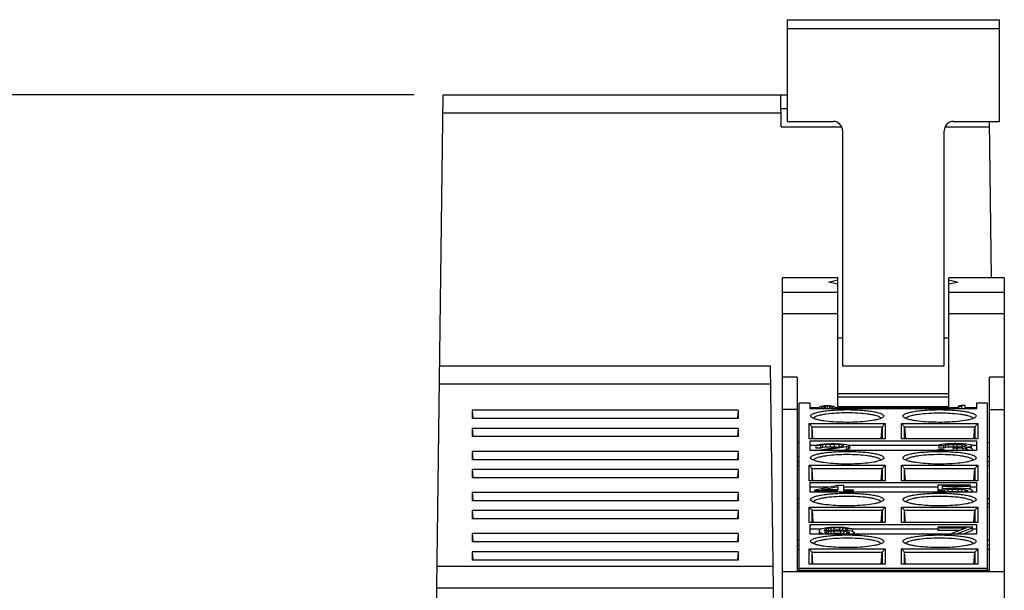
# Model space of a CAD drawing. Units: inches. Extents: x 0 to 17, y 0 to 11.
# Drawn here: x 2.5 to 4.6, y 3.1 to 4.3 of the extents above; entities that cross this region are included whole.
import ezdxf

# ---------------------------------------------------------------- set-up
doc = ezdxf.new("R2010")
doc.units = ezdxf.units.IN
doc.header["$LTSCALE"] = 0.935
doc.header["$MEASUREMENT"] = 0
doc.layers.get('0').update_dxf_attribs({"linetype": 'CONTINUOUS'})
doc.layers.add('FEATURE', color=7, linetype='CONTINUOUS')
doc.styles.get("Standard").update_dxf_attribs({"font": 'txt', "width": 0.8})
doc.dimstyles.new('DIMSTYLE_1', dxfattribs={"dimtxt": 0.15625, "dimasz": 0.1875, "dimexe": 0.125, "dimexo": 0.0625, "dimgap": 0.078125, "dimtad": 0, "dimtih": 1, "dimtoh": 1, "dimzin": 0, "dimdsep": 46, "dimtxsty": 'STANDARD', "dimblk": '_FILLED', "dimblk1": '_FILLED', "dimblk2": '_FILLED', "dimcen": 0.09, "dimazin": 0, "dimtp": 0.05, "dimtm": 0.05, "dimtfac": 1, "dimtofl": 0, "dimtmove": 0, "dimatfit": 3, "dimldrblk": '_FILLED', "dimfxl": 1, "dimtolj": 1, "dimtzin": 0, "dimarcsym": 0})

# ---------------------------------------------------------------- blocks, each defined once
blk = doc.blocks.new('_FILLED')
at = {"color": 0, "linetype": 'BYBLOCK'}
blk.add_solid([(0, 0), (-1, 0.167), (-1, -0.167)], dxfattribs=at)
blk = doc.blocks.new('*D1')
at = {"color": 2, "linetype": 'CONTINUOUS'}
for p, q in [((3.3456, 4.1074), (0.9763, 4.1074)), ((1.1013, 4.1074), (1.1013, 2.7814)), ((1.1013, 1.1428), (1.1013, 2.4689)), ((2.5382, 1.1428), (0.9763, 1.1428))]:
    blk.add_line(p, q, dxfattribs=at)
at = {"color": 2, "linetype": 'CONTINUOUS', "xscale": 0.1875, "yscale": 0.1875, "zscale": 0.1875}
for p, rotation in [((1.1013, 4.1074), 90), ((1.1013, 1.1428), 270)]:
    blk.add_blockref('_FILLED', p, dxfattribs=dict(at, rotation=rotation))
at = {"color": 2, "linetype": 'CONTINUOUS', "insert": (1.1013, 2.7033), "char_height": 0.15625, "width": 0.625, "attachment_point": 2, "line_spacing_factor": 0.9}
blk.add_mtext('75.30', dxfattribs=at)
blk = doc.blocks.new('*D4')
at = {"color": 2, "linetype": 'CONTINUOUS'}
for p, q in [((4.6553, 4.267), (5.6098, 4.267)), ((5.4848, 4.267), (5.4848, 2.8612)), ((5.4848, 1.1428), (5.4848, 2.5487)), ((4.6522, 1.1428), (5.6098, 1.1428))]:
    blk.add_line(p, q, dxfattribs=at)
at = {"color": 2, "linetype": 'CONTINUOUS', "xscale": 0.1875, "yscale": 0.1875, "zscale": 0.1875}
for p, rotation in [((5.4848, 4.267), 90), ((5.4848, 1.1428), 270)]:
    blk.add_blockref('_FILLED', p, dxfattribs=dict(at, rotation=rotation))
at = {"color": 2, "linetype": 'CONTINUOUS', "insert": (5.4848, 2.783), "char_height": 0.15625, "width": 0.625, "attachment_point": 2, "line_spacing_factor": 0.9}
blk.add_mtext('79.35', dxfattribs=at)

msp = doc.modelspace()

# ---------------------------------------------------------------- linework, layer by layer
at = {"color": 7, "linetype": 'CONTINUOUS'}
for p, q in [((3.3834, 2.2225), (3.4081, 4.1074)), ((3.4081, 4.1074), (4.1401, 4.1074)), ((4.1276, 4.039), (4.1267, 4.1074)), ((3.4075, 4.0686), (4.1272, 4.0686)), ((4.1271, 4.0779), (4.1401, 4.0779)), ((4.5705, 4.0505), (4.5749, 3.7178)), ((4.1276, 4.039), (4.2561, 4.039)), ((4.4768, 4.039), (4.5707, 4.039)), ((4.1049, 3.5296), (3.4005, 3.5296)), ((4.1267, 1.8633), (4.1049, 3.5296)), ((4.1054, 3.4913), (3.4, 3.4913)), ((3.4697, 3.4361), (3.4697, 3.4184)), ((3.4697, 3.4361), (3.4712, 3.4186)), ((4.0357, 3.4361), (3.4697, 3.4361)), ((4.0357, 3.4184), (3.4697, 3.4184)), ((4.0357, 3.4361), (4.0342, 3.4186)), ((4.0357, 3.4361), (4.0357, 3.4184)), ((3.4697, 3.3975), (3.4697, 3.3799)), ((3.4697, 3.3975), (3.4712, 3.38)), ((4.0357, 3.3975), (3.4697, 3.3975)), ((4.0357, 3.3975), (4.0342, 3.38)), ((4.0357, 3.3975), (4.0357, 3.3799)), ((4.0357, 3.3799), (3.4697, 3.3799)), ((3.4697, 3.3486), (3.4697, 3.3309)), ((3.4697, 3.3486), (3.4712, 3.3311)), ((4.0357, 3.3486), (3.4697, 3.3486)), ((4.0357, 3.3486), (4.0342, 3.3311)), ((4.0357, 3.3486), (4.0357, 3.3309)), ((4.0357, 3.3309), (3.4697, 3.3309)), ((3.4697, 3.31), (3.4697, 3.2924)), ((3.4697, 3.31), (3.4712, 3.2925)), ((4.0357, 3.31), (3.4697, 3.31)), ((4.0357, 3.2924), (3.4697, 3.2924)), ((4.0357, 3.31), (4.0342, 3.2925)), ((4.0357, 3.31), (4.0357, 3.2924)), ((3.4697, 3.2611), (3.4712, 3.2436)), ((3.4697, 3.2611), (3.4697, 3.2434)), ((4.0357, 3.2611), (3.4697, 3.2611)), ((4.0357, 3.2611), (4.0342, 3.2436)), ((4.0357, 3.2611), (4.0357, 3.2434)), ((4.0357, 3.2434), (3.4697, 3.2434)), ((3.4697, 3.2225), (3.4712, 3.205)), ((3.4697, 3.2225), (3.4697, 3.2049)), ((4.0357, 3.2225), (3.4697, 3.2225)), ((4.0357, 3.2225), (4.0342, 3.205)), ((4.0357, 3.2225), (4.0357, 3.2049)), ((4.0357, 3.2049), (3.4697, 3.2049)), ((3.4697, 3.1736), (3.4712, 3.1561)), ((3.4697, 3.1736), (3.4697, 3.1559)), ((4.0357, 3.1736), (3.4697, 3.1736)), ((4.0357, 3.1736), (4.0342, 3.1561)), ((4.0357, 3.1736), (4.0357, 3.1559)), ((4.0357, 3.1559), (3.4697, 3.1559)), ((3.4697, 3.135), (3.4712, 3.1175)), ((3.4697, 3.135), (3.4697, 3.1174)), ((4.0357, 3.135), (3.4697, 3.135)), ((4.0357, 3.135), (4.0342, 3.1175)), ((4.0357, 3.135), (4.0357, 3.1174)), ((3.3949, 3.104), (4.1105, 3.104)), ((4.0357, 3.1174), (3.4697, 3.1174)), ((3.3943, 3.0584), (4.1111, 3.0584))]:
    msp.add_line(p, q, dxfattribs=at)
at = {"layer": 'FEATURE', "color": 7, "linetype": 'CONTINUOUS'}
for p, q in [((4.1401, 4.267), (4.1401, 4.0505)), ((4.1401, 4.267), (4.5928, 4.267)), ((4.5928, 4.0505), (4.5928, 4.267)), ((4.5928, 4.2473), (4.1401, 4.2473)), ((4.1401, 4.0505), (4.2385, 4.0505)), ((4.4944, 4.0505), (4.5928, 4.0505)), ((4.2582, 4.0308), (4.2582, 3.5308)), ((4.4747, 3.5308), (4.4747, 4.0308)), ((4.1302, 2.3536), (4.1302, 3.7178)), ((4.2483, 3.7178), (4.1302, 3.7178)), ((4.2286, 3.7089), (4.2483, 3.7138)), ((4.2483, 3.4441), (4.2483, 3.7178)), ((4.4845, 3.4441), (4.4845, 3.7178)), ((4.6027, 3.7178), (4.4845, 3.7178)), ((4.4845, 3.7138), (4.5042, 3.7089)), ((4.6027, 3.7178), (4.6027, 2.3536)), ((4.2483, 3.7041), (4.2286, 3.7089)), ((4.5042, 3.7089), (4.4845, 3.7041)), ((4.1302, 3.6875), (4.2483, 3.6875)), ((4.4845, 3.6875), (4.6027, 3.6875)), ((4.1302, 3.6419), (4.2483, 3.6419)), ((4.4845, 3.6419), (4.6027, 3.6419)), ((4.2483, 3.5898), (4.2582, 3.5898)), ((4.4747, 3.5898), (4.4845, 3.5898)), ((4.2582, 3.5308), (4.4747, 3.5308)), ((4.1617, 3.5062), (4.1302, 3.5062)), ((4.1617, 3.5062), (4.1617, 3.0952)), ((4.6027, 3.5062), (4.5712, 3.5062)), ((4.5712, 3.0952), (4.5712, 3.5062)), ((4.2483, 3.4717), (4.4845, 3.4717)), ((4.4845, 3.464), (4.2483, 3.464)), ((4.1657, 3.0952), (4.1657, 3.451)), ((4.1893, 3.451), (4.1657, 3.451)), ((4.1893, 3.439), (4.1893, 3.451)), ((4.209, 3.4413), (4.1893, 3.4413)), ((4.5436, 3.439), (4.1893, 3.439)), ((4.209, 3.4422), (4.2099, 3.4432)), ((4.209, 3.439), (4.209, 3.4422)), ((4.2099, 3.4391), (4.209, 3.4402)), ((4.2099, 3.4432), (4.2108, 3.4439)), ((4.2108, 3.4439), (4.2126, 3.4448)), ((4.2126, 3.4448), (4.2154, 3.4454)), ((4.2136, 3.4419), (4.2145, 3.4432)), ((4.2136, 3.4404), (4.2136, 3.4419)), ((4.2145, 3.4391), (4.2136, 3.4404)), ((4.2145, 3.4432), (4.2182, 3.4446)), ((4.2145, 3.439), (4.2145, 3.4432)), ((4.2154, 3.4454), (4.22, 3.4461)), ((4.2182, 3.4446), (4.221, 3.445)), ((4.2182, 3.4446), (4.2182, 3.4387)), ((4.22, 3.4461), (4.2256, 3.4463)), ((4.221, 3.4392), (4.2201, 3.439)), ((4.221, 3.445), (4.2256, 3.4452)), ((4.221, 3.445), (4.221, 3.4392)), ((4.2256, 3.4394), (4.221, 3.4392)), ((4.2256, 3.4463), (4.2311, 3.4461)), ((4.2256, 3.4452), (4.2256, 3.4394)), ((4.2256, 3.4452), (4.2302, 3.445)), ((4.2302, 3.4392), (4.2256, 3.4394)), ((4.2302, 3.445), (4.2302, 3.4392)), ((4.2302, 3.445), (4.2329, 3.4446)), ((4.2311, 3.439), (4.2302, 3.4392)), ((4.2311, 3.4461), (4.2357, 3.4454)), ((4.2329, 3.4446), (4.2329, 3.4387)), ((4.2329, 3.4446), (4.2366, 3.4432)), ((4.2357, 3.4454), (4.2385, 3.4448)), ((4.2366, 3.4432), (4.2366, 3.439)), ((4.2366, 3.4432), (4.2376, 3.4419)), ((4.2376, 3.4404), (4.2366, 3.4391)), ((4.2376, 3.4419), (4.2376, 3.4404)), ((4.2385, 3.4448), (4.2403, 3.4439)), ((4.2403, 3.4439), (4.2413, 3.4432)), ((4.2413, 3.4432), (4.2422, 3.4422)), ((4.2422, 3.4402), (4.2413, 3.4391)), ((4.2422, 3.4422), (4.2422, 3.439)), ((4.5042, 3.4413), (4.2422, 3.4413)), ((4.2483, 3.4441), (4.4845, 3.4441)), ((4.5116, 3.4463), (4.5042, 3.4448)), ((4.5042, 3.4448), (4.5042, 3.439)), ((4.5042, 3.443), (4.5116, 3.4446)), ((4.519, 3.4463), (4.5116, 3.4463)), ((4.5116, 3.4446), (4.5116, 3.439)), ((4.519, 3.439), (4.519, 3.4463)), ((4.5436, 3.4413), (4.519, 3.4413)), ((4.5672, 3.451), (4.5436, 3.451)), ((4.5436, 3.451), (4.5436, 3.439)), ((4.5672, 3.0952), (4.5672, 3.451)), ((4.1617, 3.4378), (4.1302, 3.4378)), ((4.1915, 3.4215), (4.1903, 3.4239)), ((4.1929, 3.4204), (4.1915, 3.4215)), ((4.3401, 3.4188), (4.3383, 3.4181)), ((4.3458, 3.4239), (4.3445, 3.4215)), ((4.3883, 3.4215), (4.3871, 3.4239)), ((4.3898, 3.4204), (4.3883, 3.4215)), ((4.537, 3.4188), (4.5351, 3.4181)), ((4.5426, 3.4239), (4.5414, 3.4215)), ((4.5712, 3.4378), (4.6027, 3.4378)), ((4.1869, 3.375), (4.1869, 3.4078)), ((4.1869, 3.4078), (4.3492, 3.4078)), ((4.1869, 3.4078), (4.1932, 3.401)), ((4.1932, 3.375), (4.1932, 3.401)), ((4.1952, 3.375), (4.1932, 3.4009)), ((4.1932, 3.4009), (4.3428, 3.4009)), ((4.3408, 3.375), (4.3428, 3.401)), ((4.3492, 3.4078), (4.3428, 3.4009)), ((4.3428, 3.401), (4.3428, 3.375)), ((4.3492, 3.4078), (4.3492, 3.375)), ((4.3837, 3.375), (4.3837, 3.4078)), ((4.3837, 3.4078), (4.546, 3.4078)), ((4.3901, 3.4009), (4.3837, 3.4078)), ((4.3901, 3.375), (4.3901, 3.401)), ((4.3901, 3.401), (4.3921, 3.375)), ((4.3901, 3.4009), (4.5396, 3.4009)), ((4.5376, 3.375), (4.5396, 3.401)), ((4.546, 3.4078), (4.5396, 3.4009)), ((4.5396, 3.401), (4.5396, 3.375)), ((4.546, 3.4078), (4.546, 3.375)), ((4.1657, 3.3666), (4.1617, 3.3666)), ((4.3492, 3.375), (4.1869, 3.375)), ((4.1893, 3.3504), (4.1893, 3.3709)), ((4.1893, 3.3709), (4.5436, 3.3709)), ((4.2012, 3.3612), (4.1893, 3.3612)), ((4.2012, 3.3613), (4.2032, 3.3627)), ((4.2012, 3.3613), (4.2012, 3.3555)), ((4.2114, 3.3613), (4.2012, 3.3613)), ((4.2114, 3.3555), (4.2012, 3.3555)), ((4.2013, 3.3504), (4.2565, 3.3591)), ((4.2032, 3.3627), (4.2114, 3.3642)), ((4.2114, 3.3642), (4.2196, 3.3649)), ((4.2155, 3.3624), (4.2114, 3.3613)), ((4.2114, 3.3613), (4.2114, 3.3555)), ((4.2155, 3.3566), (4.2114, 3.3555)), ((4.2217, 3.3631), (4.2155, 3.3624)), ((4.2155, 3.3624), (4.2155, 3.3566)), ((4.2217, 3.3573), (4.2155, 3.3566)), ((4.2668, 3.358), (4.2178, 3.3504)), ((4.2196, 3.3649), (4.234, 3.3653)), ((4.2319, 3.3635), (4.2217, 3.3631)), ((4.2217, 3.3631), (4.2217, 3.3573)), ((4.2319, 3.3576), (4.2217, 3.3573)), ((4.2319, 3.3635), (4.2319, 3.3576)), ((4.2401, 3.3635), (4.2319, 3.3635)), ((4.2401, 3.3576), (4.2319, 3.3576)), ((4.234, 3.3653), (4.2422, 3.3653)), ((4.2401, 3.3635), (4.2401, 3.3576)), ((4.2504, 3.3631), (4.2401, 3.3635)), ((4.246, 3.3574), (4.2401, 3.3576)), ((4.2422, 3.3653), (4.2545, 3.3649)), ((4.2504, 3.3631), (4.2504, 3.3581)), ((4.2565, 3.3624), (4.2504, 3.3631)), ((4.2545, 3.3649), (4.2627, 3.3642)), ((4.2565, 3.3624), (4.2565, 3.3591)), ((4.2606, 3.3613), (4.2565, 3.3624)), ((4.2565, 3.3591), (4.2606, 3.3606)), ((4.2606, 3.3606), (4.2606, 3.3613)), ((4.2627, 3.3642), (4.2709, 3.3627)), ((4.2709, 3.3591), (4.2668, 3.358)), ((4.2668, 3.358), (4.2668, 3.3522)), ((4.2709, 3.3627), (4.2729, 3.3613)), ((4.2729, 3.3606), (4.2709, 3.3591)), ((4.2709, 3.3591), (4.2709, 3.3533)), ((4.2729, 3.3547), (4.2709, 3.3533)), ((4.2729, 3.3613), (4.2729, 3.3547)), ((4.463, 3.3612), (4.2729, 3.3612)), ((4.546, 3.375), (4.3837, 3.375)), ((4.465, 3.3627), (4.463, 3.3613)), ((4.463, 3.3613), (4.4732, 3.3613)), ((4.463, 3.3613), (4.463, 3.3555)), ((4.4732, 3.3555), (4.463, 3.3555)), ((4.4732, 3.3642), (4.465, 3.3627)), ((4.4814, 3.3649), (4.4732, 3.3642)), ((4.4732, 3.3613), (4.4773, 3.3624)), ((4.4732, 3.3613), (4.4732, 3.3555)), ((4.4773, 3.3566), (4.4732, 3.3555)), ((4.4773, 3.3624), (4.4835, 3.3631)), ((4.4773, 3.3624), (4.4773, 3.3566)), ((4.4835, 3.3573), (4.4773, 3.3566)), ((4.4958, 3.3653), (4.4814, 3.3649)), ((4.4835, 3.3631), (4.4937, 3.3635)), ((4.4835, 3.3631), (4.4835, 3.3573)), ((4.4937, 3.3576), (4.4835, 3.3573)), ((4.4937, 3.3635), (4.5019, 3.3635)), ((4.4937, 3.3635), (4.4937, 3.3576)), ((4.5019, 3.3576), (4.4937, 3.3576)), ((4.4937, 3.3576), (4.4937, 3.3504)), ((4.4937, 3.3562), (4.5019, 3.3562)), ((4.4999, 3.3653), (4.4958, 3.3653)), ((4.5142, 3.3649), (4.4999, 3.3653)), ((4.5019, 3.3635), (4.5122, 3.3631)), ((4.5019, 3.3635), (4.5019, 3.3576)), ((4.5142, 3.3584), (4.5019, 3.3576)), ((4.5019, 3.3562), (4.5142, 3.3558)), ((4.5019, 3.3562), (4.5019, 3.3504)), ((4.5122, 3.3631), (4.5183, 3.3624)), ((4.5122, 3.3631), (4.5122, 3.3584)), ((4.5224, 3.3642), (4.5142, 3.3649)), ((4.5183, 3.3591), (4.5142, 3.3584)), ((4.5142, 3.3558), (4.5204, 3.3551)), ((4.5142, 3.3558), (4.5142, 3.35)), ((4.5183, 3.3624), (4.5183, 3.3591)), ((4.5183, 3.3624), (4.5224, 3.3613)), ((4.5224, 3.3606), (4.5183, 3.3591)), ((4.5183, 3.3569), (4.5265, 3.358)), ((4.5286, 3.3562), (4.5183, 3.3569)), ((4.5204, 3.3551), (4.5204, 3.3515)), ((4.5204, 3.3551), (4.5245, 3.3536)), ((4.5306, 3.3627), (4.5224, 3.3642)), ((4.5224, 3.3613), (4.5224, 3.3606)), ((4.5265, 3.358), (4.5306, 3.3591)), ((4.5265, 3.358), (4.5265, 3.3562)), ((4.5327, 3.3551), (4.5286, 3.3562)), ((4.5327, 3.3613), (4.5306, 3.3627)), ((4.5306, 3.3591), (4.5327, 3.3606)), ((4.5306, 3.3591), (4.5306, 3.3556)), ((4.5327, 3.3547), (4.5327, 3.3613)), ((4.5436, 3.3612), (4.5327, 3.3612)), ((4.5347, 3.3536), (4.5327, 3.3551)), ((4.5436, 3.3709), (4.5436, 3.3504)), ((4.5712, 3.3666), (4.5672, 3.3666)), ((4.1657, 3.3368), (4.1617, 3.3368)), ((4.5436, 3.3504), (4.1893, 3.3504)), ((4.1915, 3.3326), (4.1903, 3.335)), ((4.2668, 3.3522), (4.255, 3.3504)), ((4.2709, 3.3533), (4.2668, 3.3522)), ((4.3458, 3.335), (4.3445, 3.3326)), ((4.3883, 3.3326), (4.3871, 3.335)), ((4.4712, 3.3522), (4.4609, 3.3522)), ((4.4609, 3.3522), (4.4609, 3.3504)), ((4.4609, 3.3522), (4.463, 3.3511)), ((4.463, 3.3511), (4.463, 3.3504)), ((4.463, 3.3511), (4.4658, 3.3504)), ((4.4732, 3.3515), (4.4712, 3.3522)), ((4.4773, 3.3507), (4.4732, 3.3515)), ((4.4814, 3.3504), (4.4773, 3.3507)), ((4.5183, 3.3507), (4.5142, 3.3504)), ((4.5224, 3.3515), (4.5183, 3.3507)), ((4.5245, 3.3522), (4.5224, 3.3515)), ((4.5245, 3.3536), (4.5245, 3.3522)), ((4.5299, 3.3504), (4.5327, 3.3511)), ((4.5327, 3.3511), (4.5347, 3.3522)), ((4.5327, 3.3504), (4.5327, 3.3511)), ((4.5347, 3.3504), (4.5347, 3.3536)), ((4.5426, 3.335), (4.5414, 3.3326)), ((4.5712, 3.3368), (4.5672, 3.3368)), ((4.1657, 3.3265), (4.1617, 3.3265)), ((4.1657, 3.3177), (4.1617, 3.3177)), ((4.1869, 3.2861), (4.1869, 3.3189)), ((4.1869, 3.3189), (4.3492, 3.3189)), ((4.1869, 3.3189), (4.1932, 3.3121)), ((4.1929, 3.3315), (4.1915, 3.3326)), ((4.3401, 3.3299), (4.3383, 3.3292)), ((4.3492, 3.3189), (4.3428, 3.3121)), ((4.3492, 3.3189), (4.3492, 3.2861)), ((4.3837, 3.3189), (4.546, 3.3189)), ((4.3837, 3.2861), (4.3837, 3.3189)), ((4.3837, 3.3189), (4.3901, 3.3121)), ((4.3898, 3.3315), (4.3883, 3.3326)), ((4.537, 3.3299), (4.5351, 3.3292)), ((4.546, 3.3189), (4.5396, 3.3121)), ((4.546, 3.3189), (4.546, 3.2861)), ((4.5712, 3.3265), (4.5672, 3.3265)), ((4.5712, 3.3177), (4.5672, 3.3177)), ((4.1952, 3.2861), (4.1932, 3.3121)), ((4.1932, 3.2861), (4.1932, 3.3121)), ((4.1932, 3.3121), (4.3428, 3.3121)), ((4.3408, 3.2861), (4.3428, 3.3121)), ((4.3428, 3.3121), (4.3428, 3.2861)), ((4.3901, 3.3121), (4.5396, 3.3121)), ((4.3901, 3.2861), (4.3901, 3.3121)), ((4.3921, 3.2861), (4.3901, 3.3121)), ((4.5376, 3.2861), (4.5396, 3.3121)), ((4.5396, 3.3121), (4.5396, 3.2861)), ((4.3492, 3.2861), (4.1869, 3.2861)), ((4.1893, 3.2615), (4.1893, 3.282)), ((4.1893, 3.282), (4.5436, 3.282)), ((4.2277, 3.2723), (4.1893, 3.2723)), ((4.1991, 3.2666), (4.2483, 3.2764)), ((4.2135, 3.2666), (4.2483, 3.2735)), ((4.2483, 3.2764), (4.2606, 3.2764)), ((4.2483, 3.2735), (4.2483, 3.2666)), ((4.2606, 3.2764), (4.2606, 3.2666)), ((4.4609, 3.2723), (4.2606, 3.2723)), ((4.546, 3.2861), (4.3837, 3.2861)), ((4.5306, 3.2764), (4.4609, 3.2764)), ((4.4609, 3.2764), (4.4609, 3.2615)), ((4.4712, 3.2746), (4.5306, 3.2746)), ((4.4712, 3.2688), (4.4712, 3.2746)), ((4.5306, 3.2688), (4.5306, 3.2764)), ((4.5436, 3.2723), (4.5306, 3.2723)), ((4.5436, 3.282), (4.5436, 3.2615)), ((4.5436, 3.2615), (4.1893, 3.2615)), ((4.1991, 3.2615), (4.1991, 3.2666)), ((4.2483, 3.2644), (4.1991, 3.2644)), ((4.2483, 3.2666), (4.2135, 3.2666)), ((4.2483, 3.2677), (4.2428, 3.2666)), ((4.2483, 3.2615), (4.2483, 3.2644)), ((4.2606, 3.2666), (4.2811, 3.2666)), ((4.2606, 3.2644), (4.2606, 3.2615)), ((4.2811, 3.2644), (4.2606, 3.2644)), ((4.2811, 3.2666), (4.2811, 3.2615)), ((4.4609, 3.267), (4.4753, 3.267)), ((4.4732, 3.2637), (4.4609, 3.2637)), ((4.4609, 3.2637), (4.465, 3.2622)), ((4.465, 3.2622), (4.4682, 3.2615)), ((4.465, 3.2622), (4.465, 3.2615)), ((4.4814, 3.2699), (4.4712, 3.2688)), ((4.4773, 3.2622), (4.4732, 3.2637)), ((4.4753, 3.267), (4.4835, 3.268)), ((4.4753, 3.267), (4.4753, 3.263)), ((4.4835, 3.2615), (4.4773, 3.2622)), ((4.4835, 3.2622), (4.4806, 3.2618)), ((4.4917, 3.2702), (4.4814, 3.2699)), ((4.4835, 3.268), (4.4917, 3.2684)), ((4.4835, 3.2622), (4.4835, 3.268)), ((4.4917, 3.2626), (4.4835, 3.2622)), ((4.504, 3.2702), (4.4917, 3.2702)), ((4.4917, 3.2684), (4.504, 3.2684)), ((4.4917, 3.2684), (4.4917, 3.2626)), ((4.504, 3.2626), (4.4917, 3.2626)), ((4.5142, 3.2699), (4.504, 3.2702)), ((4.504, 3.2684), (4.5122, 3.268)), ((4.504, 3.2684), (4.504, 3.2626)), ((4.5122, 3.2622), (4.504, 3.2626)), ((4.5122, 3.268), (4.5183, 3.2673)), ((4.5122, 3.268), (4.5122, 3.2622)), ((4.5183, 3.2622), (4.5122, 3.2615)), ((4.5153, 3.2619), (4.5122, 3.2622)), ((4.5245, 3.2688), (4.5142, 3.2699)), ((4.5183, 3.2673), (4.5224, 3.2662)), ((4.5183, 3.2673), (4.5183, 3.2622)), ((4.5224, 3.2633), (4.5183, 3.2622)), ((4.5224, 3.2662), (4.5224, 3.2633)), ((4.5224, 3.2662), (4.5245, 3.2651)), ((4.5245, 3.2644), (4.5224, 3.2633)), ((4.5306, 3.2688), (4.5245, 3.2688)), ((4.5306, 3.2673), (4.5245, 3.2688)), ((4.5245, 3.2651), (4.5245, 3.2644)), ((4.5275, 3.2615), (4.5306, 3.2622)), ((4.5347, 3.2655), (4.5306, 3.2673)), ((4.5306, 3.2622), (4.5347, 3.264)), ((4.5306, 3.2622), (4.5306, 3.2615)), ((4.5347, 3.2615), (4.5347, 3.2655)), ((4.1657, 3.2479), (4.1617, 3.2479)), ((4.1617, 3.2376), (4.1657, 3.2376)), ((4.1869, 3.23), (4.3492, 3.23)), ((4.1869, 3.1972), (4.1869, 3.23)), ((4.1932, 3.2232), (4.1869, 3.23)), ((4.1915, 3.2437), (4.1903, 3.2461)), ((4.1929, 3.2426), (4.1915, 3.2437)), ((4.3401, 3.2411), (4.3383, 3.2403)), ((4.3492, 3.23), (4.3428, 3.2232)), ((4.3458, 3.2461), (4.3445, 3.2437)), ((4.3492, 3.23), (4.3492, 3.1972)), ((4.3837, 3.23), (4.546, 3.23)), ((4.3837, 3.1972), (4.3837, 3.23)), ((4.3837, 3.23), (4.3901, 3.2232)), ((4.3883, 3.2437), (4.3871, 3.2461)), ((4.3898, 3.2426), (4.3883, 3.2437)), ((4.537, 3.2411), (4.5351, 3.2403)), ((4.546, 3.23), (4.5396, 3.2232)), ((4.5426, 3.2461), (4.5414, 3.2437)), ((4.546, 3.23), (4.546, 3.1972)), ((4.5712, 3.2479), (4.5672, 3.2479)), ((4.5672, 3.2376), (4.5712, 3.2376)), ((4.1657, 3.2289), (4.1617, 3.2289)), ((4.1932, 3.2232), (4.3428, 3.2232)), ((4.1932, 3.2232), (4.1952, 3.1972)), ((4.1932, 3.1972), (4.1932, 3.2232)), ((4.3408, 3.1972), (4.3428, 3.2232)), ((4.3428, 3.2232), (4.3428, 3.1972)), ((4.3901, 3.2232), (4.5396, 3.2232)), ((4.3901, 3.1972), (4.3901, 3.2232)), ((4.3921, 3.1972), (4.3901, 3.2232)), ((4.5376, 3.1972), (4.5396, 3.2232)), ((4.5396, 3.2232), (4.5396, 3.1972)), ((4.5712, 3.2289), (4.5672, 3.2289)), ((4.3492, 3.1972), (4.1869, 3.1972)), ((4.1893, 3.1931), (4.5436, 3.1931)), ((4.1893, 3.1726), (4.1893, 3.1931)), ((4.2213, 3.1861), (4.2315, 3.1872)), ((4.2315, 3.1872), (4.2418, 3.1875)), ((4.2418, 3.1875), (4.25, 3.1875)), ((4.25, 3.1875), (4.2602, 3.1872)), ((4.2602, 3.1872), (4.2705, 3.1861)), ((4.546, 3.1972), (4.3837, 3.1972)), ((4.5347, 3.1875), (4.4609, 3.1875)), ((4.4609, 3.1875), (4.4609, 3.1799)), ((4.5347, 3.1799), (4.5347, 3.1875)), ((4.5436, 3.1931), (4.5436, 3.1726)), ((4.2124, 3.1834), (4.1893, 3.1834)), ((4.5436, 3.1726), (4.1893, 3.1726)), ((4.209, 3.1803), (4.211, 3.1828)), ((4.209, 3.1726), (4.209, 3.1803)), ((4.211, 3.1752), (4.209, 3.1777)), ((4.211, 3.1828), (4.2151, 3.1846)), ((4.211, 3.1752), (4.211, 3.1726)), ((4.2151, 3.1734), (4.211, 3.1752)), ((4.2151, 3.1846), (4.2213, 3.1861)), ((4.2151, 3.1734), (4.2151, 3.1726)), ((4.2182, 3.1726), (4.2151, 3.1734)), ((4.2213, 3.1824), (4.2192, 3.1803)), ((4.2192, 3.1795), (4.2315, 3.181)), ((4.2192, 3.1803), (4.2192, 3.1795)), ((4.2233, 3.1835), (4.2213, 3.1824)), ((4.2213, 3.1824), (4.2213, 3.1795)), ((4.2213, 3.1766), (4.2233, 3.1777)), ((4.2213, 3.1755), (4.2213, 3.1766)), ((4.2233, 3.1744), (4.2213, 3.1755)), ((4.2274, 3.1846), (4.2233, 3.1835)), ((4.2233, 3.1835), (4.2233, 3.18)), ((4.2233, 3.1777), (4.2274, 3.1784)), ((4.2233, 3.1777), (4.2233, 3.1744)), ((4.2274, 3.1734), (4.2233, 3.1744)), ((4.2336, 3.1854), (4.2274, 3.1846)), ((4.2274, 3.1846), (4.2274, 3.1805)), ((4.2274, 3.1784), (4.2336, 3.1792)), ((4.2274, 3.1784), (4.2274, 3.1734)), ((4.2336, 3.1726), (4.2274, 3.1734)), ((4.2336, 3.1734), (4.2305, 3.173)), ((4.2315, 3.181), (4.2418, 3.1814)), ((4.2397, 3.1857), (4.2336, 3.1854)), ((4.2336, 3.1854), (4.2336, 3.181)), ((4.2336, 3.1792), (4.2397, 3.1795)), ((4.2336, 3.1792), (4.2336, 3.1734)), ((4.2397, 3.1737), (4.2336, 3.1734)), ((4.252, 3.1857), (4.2397, 3.1857)), ((4.2397, 3.1857), (4.2397, 3.1814)), ((4.2397, 3.1795), (4.2541, 3.1795)), ((4.2397, 3.1795), (4.2397, 3.1737)), ((4.2541, 3.1737), (4.2397, 3.1737)), ((4.2418, 3.1814), (4.252, 3.1814)), ((4.2582, 3.1854), (4.252, 3.1857)), ((4.252, 3.1857), (4.252, 3.1814)), ((4.252, 3.1814), (4.2623, 3.181)), ((4.2541, 3.1795), (4.2602, 3.1792)), ((4.2541, 3.1795), (4.2541, 3.1737)), ((4.2602, 3.1734), (4.2541, 3.1737)), ((4.2582, 3.1854), (4.2582, 3.1811)), ((4.2643, 3.1846), (4.2582, 3.1854)), ((4.2602, 3.1792), (4.2602, 3.1734)), ((4.2602, 3.1792), (4.2664, 3.1784)), ((4.2664, 3.1734), (4.2602, 3.1726)), ((4.2633, 3.173), (4.2602, 3.1734)), ((4.2623, 3.181), (4.2725, 3.1799)), ((4.2643, 3.1846), (4.2643, 3.181)), ((4.2684, 3.1835), (4.2643, 3.1846)), ((4.2664, 3.1784), (4.2664, 3.1734)), ((4.2664, 3.1784), (4.2705, 3.1777)), ((4.2705, 3.1744), (4.2664, 3.1734)), ((4.2787, 3.1835), (4.2684, 3.1835)), ((4.2684, 3.1835), (4.2684, 3.1803)), ((4.2705, 3.1861), (4.2766, 3.1846)), ((4.2705, 3.1777), (4.2705, 3.1744)), ((4.2705, 3.1777), (4.2725, 3.1766)), ((4.2725, 3.1755), (4.2705, 3.1744)), ((4.2725, 3.1799), (4.2787, 3.1788)), ((4.2725, 3.1766), (4.2725, 3.1755)), ((4.2787, 3.1734), (4.2755, 3.1726)), ((4.2766, 3.1846), (4.2787, 3.1835)), ((4.2787, 3.1835), (4.2787, 3.1788)), ((4.4609, 3.1834), (4.2787, 3.1834)), ((4.2787, 3.1788), (4.2828, 3.177)), ((4.2828, 3.1752), (4.2787, 3.1734)), ((4.2787, 3.1734), (4.2787, 3.1726)), ((4.2828, 3.177), (4.2828, 3.1726)), ((4.4609, 3.1857), (4.5224, 3.1857)), ((4.5068, 3.1799), (4.4609, 3.1799)), ((4.5224, 3.1857), (4.4873, 3.1726)), ((4.4996, 3.1726), (4.5347, 3.1857)), ((4.5347, 3.1799), (4.5152, 3.1726)), ((4.5436, 3.1834), (4.5347, 3.1834)), ((4.1657, 3.159), (4.1617, 3.159)), ((4.1617, 3.1488), (4.1657, 3.1488)), ((4.1915, 3.1548), (4.1903, 3.1572)), ((4.1929, 3.1537), (4.1915, 3.1548)), ((4.3401, 3.1522), (4.3383, 3.1515)), ((4.3458, 3.1572), (4.3445, 3.1548)), ((4.3883, 3.1548), (4.3871, 3.1572)), ((4.3898, 3.1537), (4.3883, 3.1548)), ((4.537, 3.1522), (4.5351, 3.1515)), ((4.5426, 3.1572), (4.5414, 3.1548)), ((4.5712, 3.159), (4.5672, 3.159)), ((4.5672, 3.1488), (4.5712, 3.1488)), ((4.1657, 3.14), (4.1617, 3.14)), ((4.1869, 3.1412), (4.3492, 3.1412)), ((4.1869, 3.1083), (4.1869, 3.1412)), ((4.1869, 3.1412), (4.1932, 3.1343)), ((4.1932, 3.1343), (4.3428, 3.1343)), ((4.1952, 3.1083), (4.1932, 3.1343)), ((4.1932, 3.1083), (4.1932, 3.1343)), ((4.3408, 3.1083), (4.3428, 3.1343)), ((4.3492, 3.1412), (4.3428, 3.1343)), ((4.3428, 3.1343), (4.3428, 3.1083)), ((4.3492, 3.1412), (4.3492, 3.1083)), ((4.3837, 3.1412), (4.546, 3.1412)), ((4.3837, 3.1083), (4.3837, 3.1412)), ((4.3837, 3.1412), (4.3901, 3.1343)), ((4.3901, 3.1343), (4.5396, 3.1343)), ((4.3901, 3.1083), (4.3901, 3.1343)), ((4.3921, 3.1083), (4.3901, 3.1343)), ((4.5376, 3.1083), (4.5396, 3.1343)), ((4.546, 3.1412), (4.5396, 3.1343)), ((4.5396, 3.1343), (4.5396, 3.1083)), ((4.546, 3.1412), (4.546, 3.1083)), ((4.5712, 3.14), (4.5672, 3.14)), ((4.3492, 3.1083), (4.1869, 3.1083)), ((4.546, 3.1083), (4.3837, 3.1083)), ((4.1302, 3.0932), (4.6027, 3.0932)), ((4.5712, 3.0952), (4.1617, 3.0952)), ((4.1657, 3.0998), (4.5672, 3.0998))]:
    msp.add_line(p, q, dxfattribs=at)
for centre, start, end in [((4.2385, 4.0308), 0, 90), ((4.4944, 4.0308), 90, 180)]:
    msp.add_arc(centre, 0.0197, start, end, dxfattribs=at)
for points, knots in [([(4.1903, 3.4239), (4.1903, 3.4249), (4.1915, 3.4265), (4.1937, 3.4279), (4.1964, 3.4292), (4.1996, 3.4303), (4.2052, 3.4319), (4.2137, 3.4336), (4.2253, 3.4352), (4.2386, 3.4364), (4.253, 3.4372), (4.268, 3.4374), (4.283, 3.4372), (4.2974, 3.4364), (4.3107, 3.4352), (4.3223, 3.4336), (4.3308, 3.4319), (4.3364, 3.4303), (4.3397, 3.4292), (4.3423, 3.4279), (4.3445, 3.4265), (4.3458, 3.4249), (4.3458, 3.4239)], [0, 0, 0, 0, 0.018745, 0.032713, 0.050407, 0.071918, 0.097203, 0.15839, 0.232074, 0.315653, 0.406077, 0.5, 0.593923, 0.684347, 0.767926, 0.84161, 0.902797, 0.928082, 0.949593, 0.967287, 0.981255, 1, 1, 1, 1]), ([(4.3383, 3.4181), (4.3364, 3.4174), (4.332, 3.4161), (4.3215, 3.4139), (4.3055, 3.4118), (4.2841, 3.4104), (4.2612, 3.4102), (4.239, 3.4111), (4.2218, 3.4128), (4.2099, 3.4148), (4.2028, 3.4164), (4.1973, 3.4181), (4.1941, 3.4196), (4.1929, 3.4204)], [0, 0, 0, 0, 0.041616, 0.092748, 0.219413, 0.369374, 0.529376, 0.685132, 0.822793, 0.881006, 0.930465, 0.970266, 1, 1, 1, 1]), ([(4.1986, 3.4213), (4.1983, 3.4211), (4.1974, 3.4204), (4.1965, 3.4195), (4.1963, 3.4188)], [0, 0, 0, 0, 0.306057, 1, 1, 1, 1]), ([(4.3374, 3.4213), (4.3362, 3.4221), (4.333, 3.4235), (4.3273, 3.4252), (4.32, 3.4267), (4.3078, 3.4286), (4.2903, 3.4301), (4.268, 3.4307), (4.2457, 3.4301), (4.2282, 3.4286), (4.216, 3.4267), (4.2087, 3.4252), (4.203, 3.4235), (4.1998, 3.4221), (4.1986, 3.4213)], [0, 0, 0, 0, 0.031197, 0.073584, 0.126588, 0.189067, 0.336121, 0.5, 0.663879, 0.810933, 0.873412, 0.926416, 0.968803, 1, 1, 1, 1]), ([(4.3397, 3.4188), (4.3397, 3.419), (4.3391, 3.42), (4.3382, 3.4208), (4.3374, 3.4213)], [0, 0, 0, 0, 0.203315, 1, 1, 1, 1]), ([(4.3445, 3.4215), (4.344, 3.4209), (4.3426, 3.4199), (4.341, 3.4192), (4.3401, 3.4188)], [0, 0, 0, 0, 0.436862, 1, 1, 1, 1]), ([(4.3871, 3.4239), (4.3871, 3.4249), (4.3884, 3.4265), (4.3906, 3.4279), (4.3932, 3.4292), (4.3965, 3.4303), (4.4021, 3.4319), (4.4105, 3.4336), (4.4222, 3.4352), (4.4355, 3.4364), (4.4499, 3.4372), (4.4649, 3.4374), (4.4798, 3.4372), (4.4943, 3.4364), (4.5075, 3.4352), (4.5192, 3.4336), (4.5277, 3.4319), (4.5333, 3.4303), (4.5365, 3.4292), (4.5391, 3.4279), (4.5414, 3.4265), (4.5426, 3.4249), (4.5426, 3.4239)], [0, 0, 0, 0, 0.018745, 0.032713, 0.050407, 0.071918, 0.097203, 0.15839, 0.232074, 0.315653, 0.406077, 0.5, 0.593923, 0.684347, 0.767926, 0.84161, 0.902797, 0.928082, 0.949593, 0.967287, 0.981255, 1, 1, 1, 1]), ([(4.5351, 3.4181), (4.5332, 3.4174), (4.5289, 3.4161), (4.5183, 3.4139), (4.5023, 3.4118), (4.4809, 3.4104), (4.4581, 3.4102), (4.4358, 3.4111), (4.4186, 3.4128), (4.4068, 3.4148), (4.3997, 3.4164), (4.3941, 3.4181), (4.391, 3.4196), (4.3898, 3.4204)], [0, 0, 0, 0, 0.041616, 0.092748, 0.219413, 0.369374, 0.529376, 0.685132, 0.822793, 0.881006, 0.930465, 0.970266, 1, 1, 1, 1]), ([(4.3931, 3.4188), (4.3932, 3.419), (4.3937, 3.42), (4.3947, 3.4208), (4.3955, 3.4213)], [0, 0, 0, 0, 0.203315, 1, 1, 1, 1]), ([(4.3955, 3.4213), (4.3967, 3.4221), (4.3999, 3.4235), (4.4056, 3.4252), (4.4128, 3.4267), (4.425, 3.4286), (4.4425, 3.4301), (4.4649, 3.4307), (4.4872, 3.4301), (4.5047, 3.4286), (4.5169, 3.4267), (4.5241, 3.4252), (4.5298, 3.4235), (4.533, 3.4221), (4.5343, 3.4213)], [0, 0, 0, 0, 0.031197, 0.073584, 0.126588, 0.189067, 0.336121, 0.5, 0.663879, 0.810933, 0.873412, 0.926416, 0.968803, 1, 1, 1, 1]), ([(4.5343, 3.4213), (4.5346, 3.4211), (4.5355, 3.4204), (4.5363, 3.4195), (4.5366, 3.4188)], [0, 0, 0, 0, 0.306057, 1, 1, 1, 1]), ([(4.5414, 3.4215), (4.5409, 3.4209), (4.5394, 3.4199), (4.5379, 3.4192), (4.537, 3.4188)], [0, 0, 0, 0, 0.436862, 1, 1, 1, 1]), ([(4.1903, 3.335), (4.1903, 3.336), (4.1915, 3.3376), (4.1937, 3.339), (4.1964, 3.3403), (4.1996, 3.3414), (4.2052, 3.343), (4.2137, 3.3447), (4.2253, 3.3464), (4.2386, 3.3476), (4.253, 3.3483), (4.268, 3.3486), (4.283, 3.3483), (4.2974, 3.3476), (4.3107, 3.3464), (4.3223, 3.3447), (4.3308, 3.343), (4.3364, 3.3414), (4.3397, 3.3403), (4.3423, 3.339), (4.3445, 3.3376), (4.3458, 3.336), (4.3458, 3.335)], [0, 0, 0, 0, 0.018745, 0.032713, 0.050407, 0.071918, 0.097203, 0.15839, 0.232074, 0.315653, 0.406077, 0.5, 0.593923, 0.684347, 0.767926, 0.84161, 0.902797, 0.928082, 0.949593, 0.967287, 0.981255, 1, 1, 1, 1]), ([(4.3374, 3.3324), (4.3362, 3.3332), (4.333, 3.3346), (4.3273, 3.3363), (4.32, 3.3378), (4.3078, 3.3397), (4.2903, 3.3412), (4.268, 3.3419), (4.2457, 3.3412), (4.2282, 3.3397), (4.216, 3.3378), (4.2087, 3.3363), (4.203, 3.3346), (4.1998, 3.3332), (4.1986, 3.3324)], [0, 0, 0, 0, 0.031197, 0.073584, 0.126588, 0.189067, 0.336121, 0.5, 0.663879, 0.810933, 0.873412, 0.926416, 0.968803, 1, 1, 1, 1]), ([(4.3871, 3.335), (4.3871, 3.336), (4.3884, 3.3376), (4.3906, 3.339), (4.3932, 3.3403), (4.3965, 3.3414), (4.4021, 3.343), (4.4105, 3.3447), (4.4222, 3.3464), (4.4355, 3.3476), (4.4499, 3.3483), (4.4649, 3.3486), (4.4798, 3.3483), (4.4943, 3.3476), (4.5075, 3.3464), (4.5192, 3.3447), (4.5277, 3.343), (4.5333, 3.3414), (4.5365, 3.3403), (4.5391, 3.339), (4.5414, 3.3376), (4.5426, 3.336), (4.5426, 3.335)], [0, 0, 0, 0, 0.018745, 0.032713, 0.050407, 0.071918, 0.097203, 0.15839, 0.232074, 0.315653, 0.406077, 0.5, 0.593923, 0.684347, 0.767926, 0.84161, 0.902797, 0.928082, 0.949593, 0.967287, 0.981255, 1, 1, 1, 1]), ([(4.5343, 3.3324), (4.533, 3.3332), (4.5298, 3.3346), (4.5241, 3.3363), (4.5169, 3.3378), (4.5047, 3.3397), (4.4872, 3.3412), (4.4649, 3.3419), (4.4425, 3.3412), (4.425, 3.3397), (4.4128, 3.3378), (4.4056, 3.3363), (4.3999, 3.3346), (4.3967, 3.3332), (4.3955, 3.3324)], [0, 0, 0, 0, 0.031197, 0.073584, 0.126588, 0.189067, 0.336121, 0.5, 0.663879, 0.810933, 0.873412, 0.926416, 0.968803, 1, 1, 1, 1]), ([(4.3383, 3.3292), (4.3364, 3.3285), (4.332, 3.3272), (4.3215, 3.325), (4.3055, 3.3229), (4.2841, 3.3216), (4.2612, 3.3213), (4.239, 3.3222), (4.2218, 3.324), (4.2099, 3.3259), (4.2028, 3.3275), (4.1973, 3.3293), (4.1941, 3.3307), (4.1929, 3.3315)], [0, 0, 0, 0, 0.041616, 0.092748, 0.219413, 0.369374, 0.529376, 0.685132, 0.822793, 0.881006, 0.930465, 0.970266, 1, 1, 1, 1]), ([(4.1986, 3.3324), (4.1983, 3.3322), (4.1974, 3.3315), (4.1965, 3.3306), (4.1963, 3.3299)], [0, 0, 0, 0, 0.306057, 1, 1, 1, 1]), ([(4.3397, 3.3299), (4.3397, 3.3301), (4.3391, 3.3312), (4.3382, 3.3319), (4.3374, 3.3324)], [0, 0, 0, 0, 0.203315, 1, 1, 1, 1]), ([(4.3445, 3.3326), (4.344, 3.3321), (4.3426, 3.3311), (4.341, 3.3303), (4.3401, 3.3299)], [0, 0, 0, 0, 0.436862, 1, 1, 1, 1]), ([(4.5351, 3.3292), (4.5332, 3.3285), (4.5289, 3.3272), (4.5183, 3.325), (4.5023, 3.3229), (4.4809, 3.3216), (4.4581, 3.3213), (4.4358, 3.3222), (4.4186, 3.324), (4.4068, 3.3259), (4.3997, 3.3275), (4.3941, 3.3293), (4.391, 3.3307), (4.3898, 3.3315)], [0, 0, 0, 0, 0.041616, 0.092748, 0.219413, 0.369374, 0.529376, 0.685132, 0.822793, 0.881006, 0.930465, 0.970266, 1, 1, 1, 1]), ([(4.3955, 3.3324), (4.3952, 3.3322), (4.3942, 3.3315), (4.3934, 3.3306), (4.3931, 3.3299)], [0, 0, 0, 0, 0.306057, 1, 1, 1, 1]), ([(4.5366, 3.3299), (4.5365, 3.3301), (4.536, 3.3312), (4.535, 3.3319), (4.5343, 3.3324)], [0, 0, 0, 0, 0.203315, 1, 1, 1, 1]), ([(4.5414, 3.3326), (4.5409, 3.3321), (4.5394, 3.3311), (4.5379, 3.3303), (4.537, 3.3299)], [0, 0, 0, 0, 0.436862, 1, 1, 1, 1]), ([(4.1903, 3.2461), (4.1903, 3.2471), (4.1915, 3.2487), (4.1937, 3.2502), (4.1964, 3.2514), (4.1996, 3.2526), (4.2052, 3.2542), (4.2137, 3.2559), (4.2253, 3.2575), (4.2386, 3.2587), (4.253, 3.2594), (4.268, 3.2597), (4.283, 3.2594), (4.2974, 3.2587), (4.3107, 3.2575), (4.3223, 3.2559), (4.3308, 3.2542), (4.3364, 3.2526), (4.3397, 3.2514), (4.3423, 3.2502), (4.3445, 3.2487), (4.3458, 3.2471), (4.3458, 3.2461)], [0, 0, 0, 0, 0.018745, 0.032713, 0.050407, 0.071918, 0.097203, 0.15839, 0.232074, 0.315653, 0.406077, 0.5, 0.593923, 0.684347, 0.767926, 0.84161, 0.902797, 0.928082, 0.949593, 0.967287, 0.981255, 1, 1, 1, 1]), ([(4.3374, 3.2435), (4.3362, 3.2443), (4.333, 3.2457), (4.3273, 3.2474), (4.32, 3.249), (4.3078, 3.2508), (4.2903, 3.2524), (4.268, 3.253), (4.2457, 3.2524), (4.2282, 3.2508), (4.216, 3.249), (4.2087, 3.2474), (4.203, 3.2457), (4.1998, 3.2443), (4.1986, 3.2435)], [0, 0, 0, 0, 0.031197, 0.073584, 0.126588, 0.189067, 0.336121, 0.5, 0.663879, 0.810933, 0.873412, 0.926416, 0.968803, 1, 1, 1, 1]), ([(4.3871, 3.2461), (4.3871, 3.2471), (4.3884, 3.2487), (4.3906, 3.2502), (4.3932, 3.2514), (4.3965, 3.2526), (4.4021, 3.2542), (4.4105, 3.2559), (4.4222, 3.2575), (4.4355, 3.2587), (4.4499, 3.2594), (4.4649, 3.2597), (4.4798, 3.2594), (4.4943, 3.2587), (4.5075, 3.2575), (4.5192, 3.2559), (4.5277, 3.2542), (4.5333, 3.2526), (4.5365, 3.2514), (4.5391, 3.2502), (4.5414, 3.2487), (4.5426, 3.2471), (4.5426, 3.2461)], [0, 0, 0, 0, 0.018745, 0.032713, 0.050407, 0.071918, 0.097203, 0.15839, 0.232074, 0.315653, 0.406077, 0.5, 0.593923, 0.684347, 0.767926, 0.84161, 0.902797, 0.928082, 0.949593, 0.967287, 0.981255, 1, 1, 1, 1]), ([(4.5343, 3.2435), (4.533, 3.2443), (4.5298, 3.2457), (4.5241, 3.2474), (4.5169, 3.249), (4.5047, 3.2508), (4.4872, 3.2524), (4.4649, 3.253), (4.4425, 3.2524), (4.425, 3.2508), (4.4128, 3.249), (4.4056, 3.2474), (4.3999, 3.2457), (4.3967, 3.2443), (4.3955, 3.2435)], [0, 0, 0, 0, 0.031197, 0.073584, 0.126588, 0.189067, 0.336121, 0.5, 0.663879, 0.810933, 0.873412, 0.926416, 0.968803, 1, 1, 1, 1]), ([(4.3383, 3.2403), (4.3364, 3.2396), (4.332, 3.2383), (4.3215, 3.2361), (4.3055, 3.2341), (4.2841, 3.2327), (4.2612, 3.2325), (4.239, 3.2334), (4.2218, 3.2351), (4.2099, 3.2371), (4.2028, 3.2386), (4.1973, 3.2404), (4.1941, 3.2418), (4.1929, 3.2426)], [0, 0, 0, 0, 0.041616, 0.092748, 0.219413, 0.369374, 0.529376, 0.685132, 0.822793, 0.881006, 0.930465, 0.970266, 1, 1, 1, 1]), ([(4.1986, 3.2435), (4.1983, 3.2433), (4.1974, 3.2427), (4.1965, 3.2418), (4.1963, 3.241)], [0, 0, 0, 0, 0.306057, 1, 1, 1, 1]), ([(4.3397, 3.241), (4.3397, 3.2412), (4.3391, 3.2423), (4.3382, 3.243), (4.3374, 3.2435)], [0, 0, 0, 0, 0.203315, 1, 1, 1, 1]), ([(4.3445, 3.2437), (4.344, 3.2432), (4.3426, 3.2422), (4.341, 3.2414), (4.3401, 3.2411)], [0, 0, 0, 0, 0.436862, 1, 1, 1, 1]), ([(4.5351, 3.2403), (4.5332, 3.2396), (4.5289, 3.2383), (4.5183, 3.2361), (4.5023, 3.2341), (4.4809, 3.2327), (4.4581, 3.2325), (4.4358, 3.2334), (4.4186, 3.2351), (4.4068, 3.2371), (4.3997, 3.2386), (4.3941, 3.2404), (4.391, 3.2418), (4.3898, 3.2426)], [0, 0, 0, 0, 0.041616, 0.092748, 0.219413, 0.369374, 0.529376, 0.685132, 0.822793, 0.881006, 0.930465, 0.970266, 1, 1, 1, 1]), ([(4.3955, 3.2435), (4.3952, 3.2433), (4.3942, 3.2427), (4.3934, 3.2418), (4.3931, 3.241)], [0, 0, 0, 0, 0.306057, 1, 1, 1, 1]), ([(4.5366, 3.241), (4.5365, 3.2412), (4.536, 3.2423), (4.535, 3.243), (4.5343, 3.2435)], [0, 0, 0, 0, 0.203315, 1, 1, 1, 1]), ([(4.5414, 3.2437), (4.5409, 3.2432), (4.5394, 3.2422), (4.5379, 3.2414), (4.537, 3.2411)], [0, 0, 0, 0, 0.436862, 1, 1, 1, 1]), ([(4.1903, 3.1572), (4.1903, 3.1582), (4.1915, 3.1598), (4.1937, 3.1613), (4.1964, 3.1625), (4.1996, 3.1637), (4.2052, 3.1653), (4.2137, 3.167), (4.2253, 3.1686), (4.2386, 3.1698), (4.253, 3.1706), (4.268, 3.1708), (4.283, 3.1706), (4.2974, 3.1698), (4.3107, 3.1686), (4.3223, 3.167), (4.3308, 3.1653), (4.3364, 3.1637), (4.3397, 3.1625), (4.3423, 3.1613), (4.3445, 3.1598), (4.3458, 3.1582), (4.3458, 3.1572)], [0, 0, 0, 0, 0.018745, 0.032713, 0.050407, 0.071918, 0.097203, 0.15839, 0.232074, 0.315653, 0.406077, 0.5, 0.593923, 0.684347, 0.767926, 0.84161, 0.902797, 0.928082, 0.949593, 0.967287, 0.981255, 1, 1, 1, 1]), ([(4.3871, 3.1572), (4.3871, 3.1582), (4.3884, 3.1598), (4.3906, 3.1613), (4.3932, 3.1625), (4.3965, 3.1637), (4.4021, 3.1653), (4.4105, 3.167), (4.4222, 3.1686), (4.4355, 3.1698), (4.4499, 3.1706), (4.4649, 3.1708), (4.4798, 3.1706), (4.4943, 3.1698), (4.5075, 3.1686), (4.5192, 3.167), (4.5277, 3.1653), (4.5333, 3.1637), (4.5365, 3.1625), (4.5391, 3.1613), (4.5414, 3.1598), (4.5426, 3.1582), (4.5426, 3.1572)], [0, 0, 0, 0, 0.018745, 0.032713, 0.050407, 0.071918, 0.097203, 0.15839, 0.232074, 0.315653, 0.406077, 0.5, 0.593923, 0.684347, 0.767926, 0.84161, 0.902797, 0.928082, 0.949593, 0.967287, 0.981255, 1, 1, 1, 1]), ([(4.3383, 3.1515), (4.3364, 3.1507), (4.332, 3.1495), (4.3215, 3.1472), (4.3055, 3.1452), (4.2841, 3.1438), (4.2612, 3.1436), (4.239, 3.1445), (4.2218, 3.1462), (4.2099, 3.1482), (4.2028, 3.1498), (4.1973, 3.1515), (4.1941, 3.1529), (4.1929, 3.1537)], [0, 0, 0, 0, 0.041616, 0.092748, 0.219413, 0.369374, 0.529376, 0.685132, 0.822793, 0.881006, 0.930465, 0.970266, 1, 1, 1, 1]), ([(4.1986, 3.1546), (4.1983, 3.1544), (4.1974, 3.1538), (4.1965, 3.1529), (4.1963, 3.1521)], [0, 0, 0, 0, 0.306057, 1, 1, 1, 1]), ([(4.3374, 3.1546), (4.3362, 3.1554), (4.333, 3.1569), (4.3273, 3.1586), (4.32, 3.1601), (4.3078, 3.162), (4.2903, 3.1635), (4.268, 3.1641), (4.2457, 3.1635), (4.2282, 3.162), (4.216, 3.1601), (4.2087, 3.1586), (4.203, 3.1569), (4.1998, 3.1554), (4.1986, 3.1546)], [0, 0, 0, 0, 0.031197, 0.073584, 0.126588, 0.189067, 0.336121, 0.5, 0.663879, 0.810933, 0.873412, 0.926416, 0.968803, 1, 1, 1, 1]), ([(4.3397, 3.1521), (4.3397, 3.1524), (4.3391, 3.1534), (4.3382, 3.1541), (4.3374, 3.1546)], [0, 0, 0, 0, 0.203315, 1, 1, 1, 1]), ([(4.3445, 3.1548), (4.344, 3.1543), (4.3426, 3.1533), (4.341, 3.1526), (4.3401, 3.1522)], [0, 0, 0, 0, 0.436862, 1, 1, 1, 1]), ([(4.5351, 3.1515), (4.5332, 3.1507), (4.5289, 3.1495), (4.5183, 3.1472), (4.5023, 3.1452), (4.4809, 3.1438), (4.4581, 3.1436), (4.4358, 3.1445), (4.4186, 3.1462), (4.4068, 3.1482), (4.3997, 3.1498), (4.3941, 3.1515), (4.391, 3.1529), (4.3898, 3.1537)], [0, 0, 0, 0, 0.041616, 0.092748, 0.219413, 0.369374, 0.529376, 0.685132, 0.822793, 0.881006, 0.930465, 0.970266, 1, 1, 1, 1]), ([(4.3955, 3.1546), (4.3952, 3.1544), (4.3942, 3.1538), (4.3934, 3.1529), (4.3931, 3.1521)], [0, 0, 0, 0, 0.306057, 1, 1, 1, 1]), ([(4.5343, 3.1546), (4.533, 3.1554), (4.5298, 3.1569), (4.5241, 3.1586), (4.5169, 3.1601), (4.5047, 3.162), (4.4872, 3.1635), (4.4649, 3.1641), (4.4425, 3.1635), (4.425, 3.162), (4.4128, 3.1601), (4.4056, 3.1586), (4.3999, 3.1569), (4.3967, 3.1554), (4.3955, 3.1546)], [0, 0, 0, 0, 0.031197, 0.073584, 0.126588, 0.189067, 0.336121, 0.5, 0.663879, 0.810933, 0.873412, 0.926416, 0.968803, 1, 1, 1, 1]), ([(4.5366, 3.1521), (4.5365, 3.1524), (4.536, 3.1534), (4.535, 3.1541), (4.5343, 3.1546)], [0, 0, 0, 0, 0.203315, 1, 1, 1, 1]), ([(4.5414, 3.1548), (4.5409, 3.1543), (4.5394, 3.1533), (4.5379, 3.1526), (4.537, 3.1522)], [0, 0, 0, 0, 0.436862, 1, 1, 1, 1])]:
    msp.add_open_spline(points, degree=3, knots=knots, dxfattribs=at)

# ---------------------------------------------------------------- dimensions: what is measured, and where the dimension line sits
at = {"color": 2, "linetype": 'CONTINUOUS'}
for base, p1, p2, angle, picture, middle in [((5.4848, 1.1428), (4.5928, 4.267), (4.5897, 1.1428), 270, '*D4', (5.4887, 2.7049)), ((1.1013, 4.1074), (2.6007, 1.1428), (3.4081, 4.1074), 90, '*D1', (1.1013, 2.6251))]:
    dim = msp.add_linear_dim(base=base, p1=p1, p2=p2, angle=angle, dimstyle='DIMSTYLE_1', dxfattribs=at)
    dim.commit()
    dim.dimension.update_dxf_attribs({"geometry": picture, "text_midpoint": middle, "dimtype": 160})

doc.saveas('drawing.dxf')
